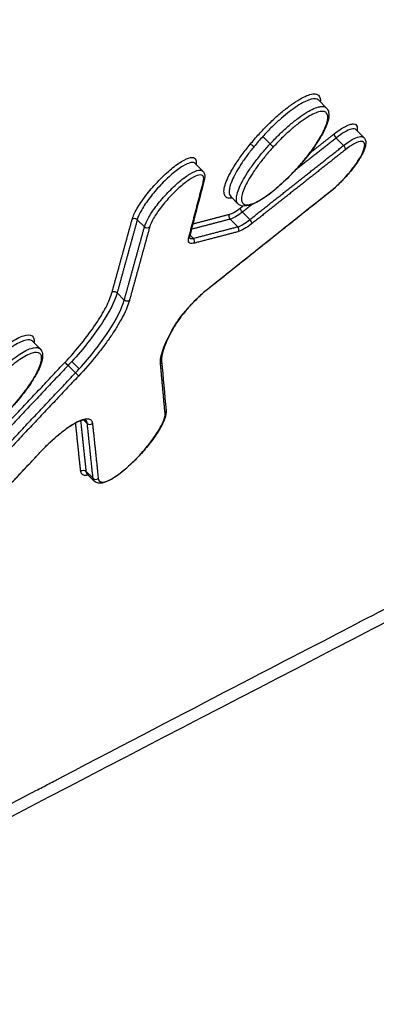
# Model space of a CAD drawing. Units: millimetres. Extents: x -8278 to 8760, y -5262 to 5049.
# Drawn here: x -4139 to -4129, y 2311 to 2338 of the extents above; entities that cross this region are included whole.
import ezdxf

# ---------------------------------------------------------------- set-up
doc = ezdxf.new("R2010")
doc.units = ezdxf.units.MM
doc.header["$LTSCALE"] = 20
doc.linetypes.add('HIDDEN', pattern=[9.525, 6.35, -3.175])
doc.layers.add('2d', color=230, linetype='Continuous')
doc.layers.add('ASTMF3101-TrainingEnvelope_Hatch', color=222, linetype='HIDDEN')

msp = doc.modelspace()

# ---------------------------------------------------------------- hatches: boundary and pattern name
at = {"layer": 'ASTMF3101-TrainingEnvelope_Hatch'}
h = msp.add_hatch(dxfattribs=at)
h.set_pattern_fill('ANSI31', color=256, scale=100, angle=45)
h.set_pattern_definition([(90, (-4114.78, 2488.5), (-317.5, 0.0002), [])])
h.paths.add_polyline_path([(-4109.704, 3465.87, 0.414214), (-4236.984, 3465.87), (-5111.902, 2590.953, 0.372813), (-5120.343, 2473.421, 0.14545), (-5145.39, 2459.85), (-5263.482, 2341.759), (-5336.049, 2269.192), (-5418.334, 2186.907, 0.414214), (-5418.334, 2116.197), (-5357.991, 2055.854), (-4983.702, 1681.564), (-4923.359, 1621.222, 0.414214), (-4852.649, 1621.221), (-4697.797, 1776.073), (-4579.705, 1894.164, 0.139864), (-4566.372, 1918.143), (-4079.025, 1430.795, 0.299701), (-3982.058, 1410.832), (-3918.707, 1347.481, 0.414214), (-3791.428, 1347.481), (-2975.273, 2163.635, 0.414214), (-2975.273, 2290.914), (-3050.523, 2366.164, 0.208134), (-3076.827, 2432.991)])

# ---------------------------------------------------------------- linework, layer by layer
at = {"layer": '2d'}
for p, q in [((-4130.062, 2335.847), (-4130.273, 2336.058)), ((-4129.02, 2335.028), (-4129.231, 2335.239)), ((-4131.622, 2334.848), (-4131.827, 2335.053)), ((-4129.582, 2334.801), (-4129.79, 2335.009)), ((-4133.496, 2334.093), (-4133.707, 2334.305)), ((-4132.519, 2333.185), (-4132.718, 2333.384)), ((-4135.117, 2332.538), (-4135.316, 2332.738)), ((-4132.522, 2332.544), (-4132.732, 2332.755)), ((-4132.188, 2332.742), (-4132.396, 2332.95)), ((-4133.757, 2332.221), (-4133.852, 2332.316)), ((-4135.678, 2330.504), (-4135.877, 2330.703)), ((-4138.017, 2329.15), (-4138.229, 2329.362)), ((-4137.036, 2328.482), (-4137.242, 2328.687)), ((-4136.929, 2328.597), (-4137.135, 2328.802)), ((-4136.706, 2327.073), (-4136.804, 2327.171)), ((-4136.546, 2325.552), (-4136.745, 2325.751)), ((-4136.513, 2325.473), (-4136.712, 2325.671))]:
    msp.add_line(p, q, dxfattribs=at)
for centre, major_axis, ratio, start_param, end_param in [((-4129.769, 2335.062), (-0.062, 0.0785), 0.516305, 0.306719, 1.854778), ((-4131.607, 2334.826), (-0.0737, 0.0676), 0.008782, 3.403145, 4.974058), ((-4129.604, 2334.748), (-0.062, 0.0785), 0.516314, 3.448313, 4.99635), ((-4133.553, 2333.859), (-0.0968, 0.0252), 0.866808, 2.596459, 3.141593), ((-4130.027, 2333.587), (-0.0622, 0.0783), 0.509186, 3.141593, 3.446741), ((-4135.388, 2332.682), (-0.0964, 0.0266), 0.860494, 4.13943, 5.750901), ((-4132.209, 2332.689), (-0.062, 0.0784), 0.516559, 3.448351, 4.995758), ((-4132.58, 2332.472), (-0.0253, 0.0967), 0.897496, 3.768044, 5.297494), ((-4133.954, 2332.32), (-0.0968, 0.0252), 0.866749, 2.596598, 3.141593), ((-4133.815, 2332.149), (-0.0253, 0.0967), 0.897533, 3.768155, 5.297234), ((-4133.438, 2330.871), (-0.0623, 0.0782), 0.509509, 3.141593, 3.446789), ((-4135.949, 2330.648), (-0.0964, 0.0266), 0.860412, 4.139009, 5.751079), ((-4137.022, 2328.459), (-0.0727, 0.0686), 0.072965, 3.403813, 4.971653), ((-4136.633, 2327.139), (-0.0995, -0.0104), 0.941169, 0.653655, 2.270502), ((-4138.067, 2326.361), (-0.0728, 0.0686), 0.073171, 3.141593, 3.403807), ((-4136.473, 2325.617), (-0.0995, -0.0104), 0.941149, 0.653529, 2.270718)]:
    msp.add_ellipse(centre, major_axis=major_axis, ratio=ratio, start_param=start_param, end_param=end_param, dxfattribs=at)
at = {"layer": '2d', "extrusion": (0, 0, -1)}
for centre, major_axis, ratio, start_param, end_param in [((-4132.105, 2334.772), (-0.0772, 0.0635), 0.188547, 0.266432, 1.846329), ((-4132.375, 2333.003), (-0.062, 0.0784), 0.51655, 4.428999, 5.976428), ((-4132.674, 2332.828), (-0.0253, 0.0968), 0.897489, 4.127238, 5.656754), ((-4135.045, 2332.593), (-0.0964, 0.0266), 0.860502, 3.673893, 5.28531), ((-4135.606, 2330.559), (-0.0964, 0.0266), 0.86042, 3.673715, 5.285731), ((-4134.416, 2329.747), (-0.0872, 0.049), 0.641202, 3.141593, 3.485241), ((-4137.256, 2328.71), (-0.0727, 0.0686), 0.072962, 4.453125, 6.020965), ((-4134.741, 2328.796), (-0.0996, -0.0091), 0.939941, 3.141593, 4.000973), ((-4134.616, 2327.432), (-0.0996, -0.0091), 0.939922, 3.141592, 4.000781), ((-4136.818, 2325.686), (-0.0995, -0.0104), 0.941145, 0.870834, 2.488088)]:
    msp.add_ellipse(centre, major_axis=major_axis, ratio=ratio, start_param=start_param, end_param=end_param, dxfattribs=at)
at = {"layer": '2d'}
for points, knots in [([(-4145.925, 2314.799), (-4145.836, 2314.708), (-4145.706, 2314.588), (-4145.563, 2314.478), (-4145.494, 2314.43), (-4145.459, 2314.407), (-4145.442, 2314.397), (-4145.434, 2314.391), (-4145.43, 2314.389), (-4145.428, 2314.388), (-4145.427, 2314.387), (-4145.323, 2314.325), (-4145.162, 2314.25), (-4144.963, 2314.196), (-4144.861, 2314.177), (-4144.809, 2314.17), (-4144.787, 2314.167), (-4144.772, 2314.165), (-4144.765, 2314.164), (-4144.498, 2314.136), (-4144.203, 2314.154), (-4143.707, 2314.247), (-4143.532, 2314.289), (-4143.166, 2314.396), (-4142.974, 2314.46), (-4142.569, 2314.612), (-4142.258, 2314.741), (-4141.881, 2314.918), (-4141.688, 2315.013), (-4141.591, 2315.062), (-4141.543, 2315.087), (-4141.518, 2315.1), (-4141.506, 2315.106), (-4141.5, 2315.109), (-4141.497, 2315.111), (-4141.496, 2315.111), (-4141.494, 2315.112), (-4141.489, 2315.115), (-4141.373, 2315.176), (-4141.032, 2315.355), (-4140.82, 2315.466), (-4140.499, 2315.634), (-4140.321, 2315.727), (-4140.227, 2315.776), (-4140.179, 2315.801), (-4140.155, 2315.814), (-4140.143, 2315.821), (-4140.137, 2315.823), (-4140.134, 2315.825), (-4140.131, 2315.827), (-4139.72, 2316.042), (-4139.071, 2316.382), (-4138.256, 2316.808), (-4137.833, 2317.029), (-4137.619, 2317.141), (-4137.51, 2317.198), (-4137.456, 2317.226), (-4137.429, 2317.24), (-4137.415, 2317.248), (-4137.408, 2317.251), (-4137.405, 2317.253), (-4137.403, 2317.254), (-4137.403, 2317.254), (-4133.795, 2319.139), (-4131.076, 2320.552), (-4128.339, 2321.972), (-4127.651, 2322.329), (-4126.954, 2322.69), (-4126.777, 2322.781), (-4126.597, 2322.874), (-4126.528, 2322.91), (-4126.484, 2322.933), (-4126.471, 2322.94), (-4126.467, 2322.942), (-4126.465, 2322.943), (-4126.465, 2322.943), (-4126.465, 2322.943), (-4126.464, 2322.943), (-4126.464, 2322.943), (-4126.464, 2322.943), (-4126.464, 2322.943), (-4126.465, 2322.943), (-4122.905, 2324.787), (-4120.206, 2326.179), (-4117.457, 2327.598), (-4116.757, 2327.96), (-4116.032, 2328.335), (-4115.845, 2328.432), (-4115.645, 2328.536), (-4115.566, 2328.578), (-4115.509, 2328.608), (-4115.489, 2328.619), (-4115.482, 2328.623), (-4115.479, 2328.625), (-4115.477, 2328.626), (-4115.476, 2328.626), (-4115.476, 2328.626), (-4115.476, 2328.626), (-4115.476, 2328.626), (-4115.477, 2328.626), (-4115.003, 2328.895), (-4114.261, 2329.354), (-4113.337, 2329.989), (-4112.86, 2330.331), (-4112.618, 2330.509), (-4112.513, 2330.586), (-4112.443, 2330.638), (-4112.407, 2330.664), (-4111.826, 2331.098), (-4110.991, 2331.752), (-4109.992, 2332.589), (-4109.486, 2333.026), (-4109.267, 2333.217), (-4109.122, 2333.346), (-4109.048, 2333.411), (-4108.396, 2333.989), (-4107.53, 2334.788), (-4106.522, 2335.768), (-4106.018, 2336.27), (-4105.767, 2336.525), (-4105.641, 2336.652), (-4105.578, 2336.716), (-4105.547, 2336.749), (-4105.531, 2336.765), (-4105.524, 2336.772), (-4105.52, 2336.776), (-4105.516, 2336.78), (-4105.314, 2336.986), (-4104.926, 2337.387), (-4104.064, 2338.281), (-4103.729, 2338.627), (-4103.158, 2339.22), (-4102.854, 2339.535), (-4102.469, 2339.934), (-4102.269, 2340.141), (-4102.167, 2340.247), (-4102.116, 2340.3), (-4102.09, 2340.327), (-4102.079, 2340.338), (-4102.071, 2340.346), (-4102.067, 2340.351), (-4099.107, 2343.418), (-4096.468, 2346.141), (-4092.994, 2349.717), (-4091.916, 2350.825), (-4090.421, 2352.36), (-4089.704, 2353.096), (-4088.921, 2353.899), (-4088.543, 2354.287), (-4088.357, 2354.478), (-4088.265, 2354.572), (-4088.219, 2354.619), (-4088.196, 2354.643), (-4088.186, 2354.653), (-4088.18, 2354.659), (-4088.178, 2354.662), (-4085.896, 2357.001), (-4082.445, 2360.532), (-4078.355, 2364.7), (-4076.294, 2366.796), (-4075.26, 2367.847), (-4074.742, 2368.373), (-4074.482, 2368.637), (-4074.353, 2368.768), (-4074.288, 2368.834), (-4074.255, 2368.867), (-4074.241, 2368.881), (-4074.232, 2368.891), (-4074.229, 2368.894), (-4071.283, 2371.885), (-4068.642, 2374.556), (-4065.138, 2378.095), (-4064.046, 2379.197), (-4062.522, 2380.733), (-4061.789, 2381.472), (-4060.983, 2382.284), (-4060.593, 2382.677), (-4060.401, 2382.87), (-4060.306, 2382.966), (-4060.259, 2383.014), (-4060.235, 2383.038), (-4060.223, 2383.05), (-4060.218, 2383.055), (-4060.215, 2383.058), (-4060.215, 2383.059), (-4060.013, 2383.262), (-4059.847, 2383.429), (-4059.647, 2383.63), (-4059.582, 2383.696), (-4059.524, 2383.755), (-4059.515, 2383.764), (-4059.509, 2383.77), (-4059.502, 2383.777), (-4059.472, 2383.807), (-4059.403, 2383.877), (-4059.159, 2384.124), (-4058.896, 2384.393), (-4058.691, 2384.606), (-4058.603, 2384.699), (-4058.562, 2384.742), (-4058.543, 2384.762), (-4058.533, 2384.772), (-4058.529, 2384.777), (-4058.527, 2384.779), (-4058.526, 2384.78), (-4058.253, 2385.072), (-4057.86, 2385.508), (-4057.424, 2386.019), (-4057.241, 2386.238), (-4057.121, 2386.385), (-4057.062, 2386.457), (-4056.519, 2387.13), (-4056.094, 2387.702), (-4055.545, 2388.52), (-4055.377, 2388.786), (-4055.069, 2389.305), (-4054.931, 2389.558), (-4054.681, 2390.052), (-4054.524, 2390.399), (-4054.393, 2390.762), (-4054.348, 2390.908), (-4054.321, 2391.004), (-4054.309, 2391.05), (-4054.207, 2391.471), (-4054.155, 2391.816), (-4054.113, 2392.758), (-4054.254, 2393.227), (-4054.564, 2393.537)], [0, 0, 0, 0, 0.007812, 0.011719, 0.013672, 0.014648, 0.015137, 0.015381, 0.015503, 0.015503, 0.015625, 0.015625, 0.023437, 0.027344, 0.029297, 0.030273, 0.030762, 0.030762, 0.03125, 0.03125, 0.046875, 0.046875, 0.054687, 0.054687, 0.0625, 0.0625, 0.070312, 0.074219, 0.076172, 0.077148, 0.077637, 0.077881, 0.078003, 0.078064, 0.078094, 0.078094, 0.078125, 0.078125, 0.085937, 0.085937, 0.089844, 0.091797, 0.092773, 0.093262, 0.093506, 0.093628, 0.093689, 0.093719, 0.093719, 0.09375, 0.09375, 0.109375, 0.117187, 0.121094, 0.123047, 0.124023, 0.124512, 0.124756, 0.124878, 0.124939, 0.124969, 0.124969, 0.125, 0.125, 0.1875, 0.1875, 0.21875, 0.21875, 0.234375, 0.234375, 0.242187, 0.246094, 0.248047, 0.249023, 0.249512, 0.249756, 0.249878, 0.249939, 0.249969, 0.249985, 0.249985, 0.25, 0.25, 0.3125, 0.3125, 0.34375, 0.34375, 0.359375, 0.359375, 0.367187, 0.371094, 0.373047, 0.374023, 0.374512, 0.374756, 0.374878, 0.374939, 0.374969, 0.374969, 0.375, 0.375, 0.390625, 0.398437, 0.402344, 0.404297, 0.405273, 0.405273, 0.40625, 0.40625, 0.421875, 0.429687, 0.433594, 0.435547, 0.435547, 0.4375, 0.4375, 0.453125, 0.460937, 0.464844, 0.466797, 0.467773, 0.468262, 0.468506, 0.468628, 0.468689, 0.468689, 0.46875, 0.46875, 0.484375, 0.484375, 0.492187, 0.492187, 0.496094, 0.498047, 0.499023, 0.499512, 0.499756, 0.499878, 0.499939, 0.499939, 0.5, 0.5, 0.5625, 0.5625, 0.59375, 0.59375, 0.609375, 0.617187, 0.621094, 0.623047, 0.624023, 0.624512, 0.624756, 0.624878, 0.624878, 0.625, 0.625, 0.6875, 0.71875, 0.734375, 0.742187, 0.746094, 0.748047, 0.749023, 0.749512, 0.749756, 0.749878, 0.749878, 0.75, 0.75, 0.8125, 0.8125, 0.84375, 0.84375, 0.859375, 0.867187, 0.871094, 0.873047, 0.874023, 0.874512, 0.874756, 0.874878, 0.874939, 0.874939, 0.875, 0.875, 0.878906, 0.878906, 0.880859, 0.881104, 0.881226, 0.881226, 0.881348, 0.881348, 0.881836, 0.882812, 0.886719, 0.888672, 0.889648, 0.890137, 0.890381, 0.890503, 0.890564, 0.890564, 0.890625, 0.890625, 0.898437, 0.902344, 0.904297, 0.904297, 0.90625, 0.90625, 0.921875, 0.921875, 0.929687, 0.929687, 0.9375, 0.9375, 0.945312, 0.949219, 0.951172, 0.951172, 0.953125, 0.953125, 0.96875, 0.96875, 1, 1, 1, 1]), ([(-4098.828, 2343.326), (-4100.539, 2341.582), (-4102.248, 2339.832), (-4105.238, 2336.762), (-4106.537, 2335.438), (-4109.016, 2333.144), (-4110.196, 2332.123), (-4111.758, 2330.875), (-4112.171, 2330.555), (-4113.808, 2329.329), (-4115, 2328.528), (-4116.527, 2327.659), (-4116.924, 2327.454), (-4117.37, 2327.227), (-4117.466, 2327.178), (-4118.191, 2326.809), (-4118.816, 2326.489), (-4121.329, 2325.199), (-4123.208, 2324.235), (-4130.734, 2320.357), (-4136.356, 2317.435), (-4142.102, 2314.439), (-4142.206, 2314.384), (-4142.321, 2314.325), (-4142.331, 2314.32), (-4142.971, 2313.987), (-4143.729, 2313.64), (-4144.517, 2313.365), (-4144.623, 2313.33), (-4144.729, 2313.296)], [0, 0, 0, 0, 0.738305, 0.738305, 1.293165, 1.293165, 1.793197, 1.793197, 1.974781, 1.974781, 2.522665, 2.522665, 2.715634, 2.715634, 2.768637, 2.768637, 3.117821, 3.117821, 4.165371, 4.165371, 7.308023, 7.308023, 7.366297, 7.366297, 7.371753, 7.371753, 7.721291, 7.721291, 7.77524, 7.77524, 7.77524, 7.77524]), ([(-4132.177, 2334.837), (-4132.098, 2334.932), (-4132.016, 2335.028), (-4131.847, 2335.212), (-4131.761, 2335.302), (-4131.586, 2335.475), (-4131.497, 2335.558), (-4131.324, 2335.711), (-4131.238, 2335.782), (-4131.07, 2335.913), (-4130.99, 2335.97), (-4130.837, 2336.07), (-4130.764, 2336.112), (-4130.631, 2336.178), (-4130.57, 2336.203), (-4130.461, 2336.233), (-4130.413, 2336.239), (-4130.294, 2336.229), (-4130.245, 2336.184), (-4130.226, 2336.079), (-4130.226, 2336.049), (-4130.229, 2336.014)], [0.005648189, 0.005648189, 0.005648189, 0.005648189, 0.006026141, 0.006026141, 0.006404094, 0.006404094, 0.006782046, 0.006782046, 0.007159999, 0.007159999, 0.007537951, 0.007537951, 0.007915904, 0.007915904, 0.008293856, 0.008293856, 0.008671809, 0.008671809, 0.009427714, 0.009427714, 0.009684266, 0.009684266, 0.009684266, 0.009684266]), ([(-4130.273, 2336.058), (-4130.284, 2336.07), (-4130.298, 2336.079), (-4130.37, 2336.109), (-4130.453, 2336.101), (-4130.66, 2336.025), (-4130.786, 2335.956), (-4131.061, 2335.768), (-4131.214, 2335.647), (-4131.444, 2335.441), (-4131.522, 2335.367), (-4131.677, 2335.213), (-4131.753, 2335.134), (-4131.827, 2335.053)], [0.002850535, 0.002850535, 0.002850535, 0.002850535, 0.003040399, 0.003040399, 0.003707293, 0.003707293, 0.004374187, 0.004374187, 0.00504108, 0.00504108, 0.005374527, 0.005374527, 0.005707974, 0.005707974, 0.005707974, 0.005707974]), ([(-4131.622, 2334.848), (-4131.541, 2334.935), (-4131.458, 2335.021), (-4131.292, 2335.183), (-4131.21, 2335.259), (-4131.044, 2335.404), (-4130.962, 2335.471), (-4130.805, 2335.591), (-4130.729, 2335.645), (-4130.584, 2335.738), (-4130.516, 2335.776), (-4130.391, 2335.837), (-4130.333, 2335.859), (-4130.231, 2335.886), (-4130.188, 2335.89), (-4130.114, 2335.882), (-4130.084, 2335.869), (-4130.062, 2335.847), (-4130.062, 2335.847), (-4130.062, 2335.847)], [0.005658829, 0.005658829, 0.005658829, 0.005658829, 0.006012523, 0.006012523, 0.006366218, 0.006366218, 0.006719912, 0.006719912, 0.007073607, 0.007073607, 0.007427301, 0.007427301, 0.007780995, 0.007780995, 0.00813469, 0.00813469, 0.008488384, 0.008488384, 0.008489618, 0.008489618, 0.008489618, 0.008489618]), ([(-4130.903, 2334.141), (-4130.827, 2334.225), (-4130.754, 2334.309), (-4130.614, 2334.478), (-4130.547, 2334.564), (-4130.422, 2334.732), (-4130.366, 2334.814), (-4130.263, 2334.973), (-4130.216, 2335.051), (-4130.1, 2335.269), (-4130.049, 2335.397), (-4130.009, 2335.598), (-4130.021, 2335.671), (-4130.082, 2335.732), (-4130.111, 2335.744), (-4130.181, 2335.752), (-4130.222, 2335.748), (-4130.319, 2335.722), (-4130.374, 2335.701), (-4130.492, 2335.643), (-4130.555, 2335.606), (-4130.693, 2335.518), (-4130.765, 2335.467), (-4130.913, 2335.353), (-4130.99, 2335.289), (-4131.146, 2335.151), (-4131.225, 2335.079), (-4131.381, 2334.925), (-4131.459, 2334.844), (-4131.535, 2334.761)], [0.000008904, 0.000008904, 0.000008904, 0.000008904, 0.000348001, 0.000348001, 0.000687098, 0.000687098, 0.001026195, 0.001026195, 0.001365292, 0.001365292, 0.002043487, 0.002043487, 0.002721681, 0.002721681, 0.003060778, 0.003060778, 0.003399875, 0.003399875, 0.003738973, 0.003738973, 0.00407807, 0.00407807, 0.004417167, 0.004417167, 0.004756264, 0.004756264, 0.005095361, 0.005095361, 0.005434458, 0.005434458, 0.005434458, 0.005434458]), ([(-4130.062, 2335.847), (-4130.026, 2335.812), (-4130.005, 2335.765), (-4129.986, 2335.659), (-4129.99, 2335.598), (-4130.027, 2335.426), (-4130.075, 2335.306), (-4130.215, 2335.037), (-4130.31, 2334.885), (-4130.523, 2334.585), (-4130.643, 2334.433), (-4130.812, 2334.237), (-4130.856, 2334.188), (-4130.901, 2334.139)], [0.0000056, 0.0000056, 0.0000056, 0.0000056, 0.0332498, 0.0332498, 0.0728684, 0.0728684, 0.1343426, 0.1343426, 0.1969354, 0.1969354, 0.2552687, 0.2552687, 0.2750782, 0.2750782, 0.2750782, 0.2750782]), ([(-4129.84, 2335.127), (-4129.727, 2335.216), (-4129.623, 2335.286), (-4129.486, 2335.357), (-4129.445, 2335.374), (-4129.37, 2335.398), (-4129.337, 2335.404), (-4129.253, 2335.402), (-4129.218, 2335.376), (-4129.198, 2335.298), (-4129.199, 2335.26), (-4129.207, 2335.216)], [0, 0, 0, 0, 0.000496966, 0.000496966, 0.000745449, 0.000745449, 0.000993932, 0.000993932, 0.001490899, 0.001490899, 0.001786605, 0.001786605, 0.001786605, 0.001786605]), ([(-4129.231, 2335.239), (-4129.257, 2335.265), (-4129.302, 2335.272), (-4129.468, 2335.233), (-4129.619, 2335.146), (-4129.79, 2335.009)], [0.002505863, 0.002505863, 0.002505863, 0.002505863, 0.002945255, 0.002945255, 0.003712434, 0.003712434, 0.003712434, 0.003712434]), ([(-4131.827, 2335.053), (-4131.869, 2335.007), (-4131.911, 2334.96), (-4131.994, 2334.864), (-4132.034, 2334.817), (-4132.073, 2334.769)], [0.0057079736, 0.0057079736, 0.0057079736, 0.0057079736, 0.0058968178, 0.0058968178, 0.0060856619, 0.0060856619, 0.0060856619, 0.0060856619]), ([(-4129.02, 2335.028), (-4128.995, 2335.003), (-4128.979, 2334.971), (-4128.963, 2334.904), (-4128.963, 2334.868), (-4128.976, 2334.769), (-4128.998, 2334.702), (-4129.073, 2334.538), (-4129.131, 2334.437), (-4129.266, 2334.239), (-4129.342, 2334.14), (-4129.462, 2333.997), (-4129.502, 2333.951), (-4129.553, 2333.895), (-4129.564, 2333.884), (-4129.606, 2333.839), (-4129.637, 2333.806), (-4129.757, 2333.687), (-4129.847, 2333.605), (-4129.943, 2333.526), (-4129.954, 2333.517), (-4129.965, 2333.509)], [0, 0, 0, 0, 0.0193957, 0.0193957, 0.0405971, 0.0405971, 0.0764288, 0.0764288, 0.1191093, 0.1191093, 0.1574366, 0.1574366, 0.1756598, 0.1756598, 0.1802356, 0.1802356, 0.1939843, 0.1939843, 0.2314842, 0.2314842, 0.2362, 0.2362, 0.2362, 0.2362]), ([(-4129.956, 2333.522), (-4129.765, 2333.674), (-4129.557, 2333.882), (-4129.296, 2334.204), (-4129.22, 2334.31), (-4129.097, 2334.507), (-4129.051, 2334.598), (-4128.996, 2334.749), (-4128.987, 2334.81), (-4129.008, 2334.893), (-4129.038, 2334.915), (-4129.132, 2334.917), (-4129.196, 2334.897), (-4129.349, 2334.817), (-4129.437, 2334.758), (-4129.532, 2334.683)], [0, 0, 0, 0, 0.000849024, 0.000849024, 0.001273537, 0.001273537, 0.001698049, 0.001698049, 0.002122561, 0.002122561, 0.002547073, 0.002547073, 0.002971586, 0.002971586, 0.003396098, 0.003396098, 0.003396098, 0.003396098]), ([(-4129.582, 2334.801), (-4129.409, 2334.936), (-4129.258, 2335.023), (-4129.091, 2335.061), (-4129.046, 2335.054), (-4129.02, 2335.027)], [0, 0, 0, 0, 0.000757091, 0.000757091, 0.001191347, 0.001191347, 0.001191347, 0.001191347]), ([(-4132.676, 2333.341), (-4132.707, 2333.336), (-4132.735, 2333.334), (-4132.8, 2333.34), (-4132.832, 2333.352), (-4132.88, 2333.396), (-4132.895, 2333.427), (-4132.909, 2333.505), (-4132.908, 2333.554), (-4132.887, 2333.664), (-4132.869, 2333.727), (-4132.814, 2333.867), (-4132.779, 2333.943), (-4132.694, 2334.103), (-4132.644, 2334.189), (-4132.53, 2334.368), (-4132.467, 2334.459), (-4132.33, 2334.646), (-4132.255, 2334.742), (-4132.177, 2334.837)], [0.01447809, 0.01447809, 0.01447809, 0.01447809, 0.01471684, 0.01471684, 0.015094517, 0.015094517, 0.015472193, 0.015472193, 0.015849869, 0.015849869, 0.016227546, 0.016227546, 0.016605222, 0.016605222, 0.016982899, 0.016982899, 0.017360575, 0.017360575, 0.017738252, 0.017738252, 0.017738252, 0.017738252]), ([(-4132.073, 2334.769), (-4132.142, 2334.684), (-4132.208, 2334.599), (-4132.331, 2334.433), (-4132.387, 2334.351), (-4132.49, 2334.192), (-4132.537, 2334.115), (-4132.617, 2333.969), (-4132.651, 2333.9), (-4132.707, 2333.77), (-4132.728, 2333.71), (-4132.755, 2333.604), (-4132.762, 2333.557), (-4132.762, 2333.457), (-4132.747, 2333.413), (-4132.718, 2333.384)], [0.006085662, 0.006085662, 0.006085662, 0.006085662, 0.006418894, 0.006418894, 0.006752126, 0.006752126, 0.007085358, 0.007085358, 0.00741859, 0.00741859, 0.007751822, 0.007751822, 0.008085054, 0.008085054, 0.00856258, 0.00856258, 0.00856258, 0.00856258]), ([(-4132.519, 2333.185), (-4132.541, 2333.206), (-4132.554, 2333.236), (-4132.566, 2333.312), (-4132.563, 2333.358), (-4132.542, 2333.464), (-4132.523, 2333.525), (-4132.471, 2333.657), (-4132.437, 2333.729), (-4132.353, 2333.884), (-4132.305, 2333.965), (-4132.197, 2334.133), (-4132.135, 2334.221), (-4132.003, 2334.398), (-4131.933, 2334.488), (-4131.785, 2334.666), (-4131.706, 2334.757), (-4131.625, 2334.844)], [0.014155142, 0.014155142, 0.014155142, 0.014155142, 0.014505638, 0.014505638, 0.014859302, 0.014859302, 0.015212967, 0.015212967, 0.015566631, 0.015566631, 0.015920296, 0.015920296, 0.016273961, 0.016273961, 0.016627625, 0.016627625, 0.01698129, 0.01698129, 0.01698129, 0.01698129]), ([(-4131.535, 2334.761), (-4131.611, 2334.678), (-4131.686, 2334.592), (-4131.826, 2334.423), (-4131.892, 2334.339), (-4132.016, 2334.17), (-4132.074, 2334.087), (-4132.176, 2333.928), (-4132.222, 2333.851), (-4132.3, 2333.704), (-4132.332, 2333.637), (-4132.382, 2333.512), (-4132.399, 2333.454), (-4132.419, 2333.353), (-4132.421, 2333.31), (-4132.41, 2333.238), (-4132.397, 2333.209), (-4132.335, 2333.149), (-4132.263, 2333.141), (-4132.071, 2333.193), (-4131.95, 2333.252), (-4131.746, 2333.384), (-4131.673, 2333.436), (-4131.524, 2333.551), (-4131.448, 2333.614), (-4131.292, 2333.751), (-4131.213, 2333.825), (-4131.057, 2333.978), (-4130.98, 2334.058), (-4130.903, 2334.141)], [0.005434458, 0.005434458, 0.005434458, 0.005434458, 0.00577354, 0.00577354, 0.006112621, 0.006112621, 0.006451702, 0.006451702, 0.006790784, 0.006790784, 0.007129865, 0.007129865, 0.007468946, 0.007468946, 0.007808027, 0.007808027, 0.008147109, 0.008147109, 0.008825271, 0.008825271, 0.009503434, 0.009503434, 0.009842515, 0.009842515, 0.010181596, 0.010181596, 0.010520678, 0.010520678, 0.010859759, 0.010859759, 0.010859759, 0.010859759]), ([(-4135.459, 2332.748), (-4135.436, 2332.831), (-4135.391, 2332.931), (-4135.294, 2333.101), (-4135.257, 2333.16), (-4135.175, 2333.282), (-4135.129, 2333.345), (-4134.983, 2333.535), (-4134.873, 2333.664), (-4134.644, 2333.906), (-4134.524, 2334.02), (-4134.295, 2334.215), (-4134.184, 2334.297), (-4133.987, 2334.415), (-4133.902, 2334.453), (-4133.711, 2334.487), (-4133.657, 2334.421), (-4133.683, 2334.281)], [0, 0, 0, 0, 0.000499774, 0.000499774, 0.000749662, 0.000749662, 0.000999549, 0.000999549, 0.001499323, 0.001499323, 0.001999097, 0.001999097, 0.002498872, 0.002498872, 0.002998646, 0.002998646, 0.003926284, 0.003926284, 0.003926284, 0.003926284]), ([(-4133.708, 2334.304), (-4133.732, 2334.329), (-4133.771, 2334.337), (-4133.886, 2334.315), (-4133.964, 2334.281), (-4134.145, 2334.171), (-4134.247, 2334.095), (-4134.458, 2333.915), (-4134.568, 2333.809), (-4134.778, 2333.586), (-4134.88, 2333.466), (-4135.058, 2333.232), (-4135.135, 2333.117), (-4135.254, 2332.908), (-4135.295, 2332.814), (-4135.316, 2332.738)], [0.000531709, 0.000531709, 0.000531709, 0.000531709, 0.000934115, 0.000934115, 0.001401173, 0.001401173, 0.001868231, 0.001868231, 0.002335289, 0.002335289, 0.002802346, 0.002802346, 0.003269404, 0.003269404, 0.003736462, 0.003736462, 0.003736462, 0.003736462]), ([(-4135.117, 2332.538), (-4135.096, 2332.615), (-4135.054, 2332.707), (-4134.933, 2332.915), (-4134.855, 2333.03), (-4134.676, 2333.262), (-4134.573, 2333.381), (-4134.362, 2333.603), (-4134.251, 2333.708), (-4134.038, 2333.887), (-4133.936, 2333.962), (-4133.754, 2334.071), (-4133.675, 2334.105), (-4133.56, 2334.126), (-4133.521, 2334.117), (-4133.496, 2334.093)], [0, 0, 0, 0, 0.000460813, 0.000460813, 0.000921626, 0.000921626, 0.001382439, 0.001382439, 0.001843252, 0.001843252, 0.002304065, 0.002304065, 0.002764878, 0.002764878, 0.003162735, 0.003162735, 0.003162735, 0.003162735]), ([(-4133.496, 2334.093), (-4133.472, 2334.068), (-4133.455, 2334.036), (-4133.439, 2333.969), (-4133.439, 2333.932), (-4133.446, 2333.875), (-4133.45, 2333.855), (-4133.456, 2333.834)], [0, 0, 0, 0, 0.01954131, 0.01954131, 0.04124029, 0.04124029, 0.05259336, 0.05259336, 0.05259336, 0.05259336]), ([(-4130.901, 2334.139), (-4130.917, 2334.122), (-4130.933, 2334.105), (-4130.996, 2334.037), (-4131.045, 2333.987), (-4131.229, 2333.802), (-4131.369, 2333.674), (-4131.633, 2333.456), (-4131.762, 2333.363), (-4131.997, 2333.219), (-4132.105, 2333.166), (-4132.304, 2333.109), (-4132.403, 2333.105), (-4132.496, 2333.164), (-4132.508, 2333.174), (-4132.519, 2333.185)], [0, 0, 0, 0, 0.0069756, 0.0069756, 0.0279338, 0.0279338, 0.0862365, 0.0862365, 0.1438463, 0.1438463, 0.2024977, 0.2024977, 0.2656776, 0.2656776, 0.2761117, 0.2761117, 0.2761117, 0.2761117]), ([(-4133.481, 2333.794), (-4133.445, 2333.932), (-4133.49, 2333.999), (-4133.659, 2333.968), (-4133.731, 2333.937), (-4133.897, 2333.836), (-4133.991, 2333.767), (-4134.184, 2333.603), (-4134.286, 2333.506), (-4134.479, 2333.302), (-4134.572, 2333.193), (-4134.736, 2332.98), (-4134.807, 2332.875), (-4134.916, 2332.683), (-4134.955, 2332.599), (-4134.974, 2332.528)], [0, 0, 0, 0, 0.000855144, 0.000855144, 0.001282716, 0.001282716, 0.001710288, 0.001710288, 0.00213786, 0.00213786, 0.002565432, 0.002565432, 0.002993003, 0.002993003, 0.003420575, 0.003420575, 0.003420575, 0.003420575]), ([(-4133.744, 2332.084), (-4133.806, 2332.068), (-4133.85, 2332.075), (-4133.898, 2332.134), (-4133.901, 2332.185), (-4133.882, 2332.255)], [0, 0, 0, 0, 0.0004364902, 0.0004364902, 0.0008729803, 0.0008729803, 0.0008729803, 0.0008729803]), ([(-4133.857, 2332.295), (-4133.866, 2332.261), (-4133.866, 2332.237), (-4133.865, 2332.228), (-4133.864, 2332.228), (-4133.864, 2332.228)], [0, 0, 0, 0, 0.02519648, 0.02519648, 0.03127953, 0.03127953, 0.03127953, 0.03127953]), ([(-4134.344, 2329.682), (-4134.243, 2329.863), (-4134.091, 2330.071), (-4133.828, 2330.373), (-4133.737, 2330.47), (-4133.549, 2330.652), (-4133.457, 2330.734), (-4133.366, 2330.806)], [0, 0, 0, 0, 0.000800816, 0.000800816, 0.001201224, 0.001201224, 0.001601632, 0.001601632, 0.001601632, 0.001601632]), ([(-4133.375, 2330.793), (-4133.459, 2330.726), (-4133.548, 2330.648), (-4133.68, 2330.521), (-4133.724, 2330.476), (-4133.779, 2330.418), (-4133.79, 2330.406), (-4133.81, 2330.385), (-4133.818, 2330.376), (-4133.851, 2330.34), (-4133.876, 2330.313), (-4133.974, 2330.202), (-4134.044, 2330.116), (-4134.181, 2329.934), (-4134.247, 2329.837), (-4134.31, 2329.731), (-4134.319, 2329.715), (-4134.328, 2329.698)], [0, 0, 0, 0, 0.0375568, 0.0375568, 0.0566731, 0.0566731, 0.0615744, 0.0615744, 0.0652501, 0.0652501, 0.0762873, 0.0762873, 0.1096815, 0.1096815, 0.1487079, 0.1487079, 0.1561656, 0.1561656, 0.1561656, 0.1561656]), ([(-4137.327, 2328.775), (-4137.165, 2328.946), (-4137.012, 2329.121), (-4136.724, 2329.478), (-4136.591, 2329.656), (-4136.419, 2329.912), (-4136.364, 2329.997), (-4136.267, 2330.159), (-4136.224, 2330.237), (-4136.109, 2330.46), (-4136.052, 2330.597), (-4136.02, 2330.713)], [0, 0, 0, 0, 0.000698719, 0.000698719, 0.001397437, 0.001397437, 0.001746796, 0.001746796, 0.002096156, 0.002096156, 0.002794874, 0.002794874, 0.002794874, 0.002794874]), ([(-4135.877, 2330.703), (-4135.941, 2330.475), (-4136.094, 2330.173), (-4136.426, 2329.672), (-4136.551, 2329.5), (-4136.83, 2329.146), (-4136.979, 2328.973), (-4137.135, 2328.802)], [0, 0, 0, 0, 0.001393118, 0.001393118, 0.002089677, 0.002089677, 0.002786236, 0.002786236, 0.002786236, 0.002786236]), ([(-4136.929, 2328.597), (-4136.774, 2328.768), (-4136.626, 2328.942), (-4136.348, 2329.297), (-4136.224, 2329.469), (-4135.893, 2329.972), (-4135.741, 2330.275), (-4135.678, 2330.504)], [0.000155902, 0.000155902, 0.000155902, 0.000155902, 0.000844894, 0.000844894, 0.001533887, 0.001533887, 0.002911871, 0.002911871, 0.002911871, 0.002911871]), ([(-4135.535, 2330.494), (-4135.57, 2330.368), (-4135.631, 2330.22), (-4135.755, 2329.978), (-4135.802, 2329.894), (-4135.908, 2329.719), (-4135.966, 2329.627), (-4136.091, 2329.442), (-4136.158, 2329.348), (-4136.3, 2329.157), (-4136.375, 2329.06), (-4136.61, 2328.77), (-4136.776, 2328.58), (-4136.951, 2328.394)], [0, 0, 0, 0, 0.00076553, 0.00076553, 0.001148295, 0.001148295, 0.001531061, 0.001531061, 0.001913826, 0.001913826, 0.002296591, 0.002296591, 0.003062121, 0.003062121, 0.003062121, 0.003062121]), ([(-4134.67, 2328.731), (-4134.679, 2328.835), (-4134.656, 2328.97), (-4134.545, 2329.294), (-4134.46, 2329.477), (-4134.344, 2329.682)], [0, 0, 0, 0, 0.000912158, 0.000912158, 0.001824316, 0.001824316, 0.001824316, 0.001824316]), ([(-4134.328, 2329.698), (-4134.447, 2329.488), (-4134.536, 2329.294), (-4134.632, 2328.996), (-4134.648, 2328.881), (-4134.642, 2328.805)], [0, 0, 0, 0, 0.0953393, 0.0953393, 0.1789761, 0.1789761, 0.1789761, 0.1789761]), ([(-4139.715, 2328.568), (-4139.632, 2328.655), (-4139.55, 2328.738), (-4139.384, 2328.897), (-4139.3, 2328.973), (-4139.136, 2329.112), (-4139.056, 2329.175), (-4138.902, 2329.289), (-4138.827, 2329.34), (-4138.619, 2329.465), (-4138.497, 2329.517), (-4138.311, 2329.549), (-4138.245, 2329.528), (-4138.195, 2329.447), (-4138.186, 2329.41), (-4138.185, 2329.352), (-4138.186, 2329.337), (-4138.188, 2329.321)], [0, 0, 0, 0, 0.000356212, 0.000356212, 0.000712424, 0.000712424, 0.001068636, 0.001068636, 0.001424848, 0.001424848, 0.002137272, 0.002137272, 0.002849696, 0.002849696, 0.003205908, 0.003205908, 0.003324969, 0.003324969, 0.003324969, 0.003324969]), ([(-4138.229, 2329.362), (-4138.266, 2329.399), (-4138.328, 2329.409), (-4138.454, 2329.383), (-4138.505, 2329.365), (-4138.617, 2329.314), (-4138.678, 2329.282), (-4138.808, 2329.202), (-4138.877, 2329.154), (-4139.02, 2329.047), (-4139.094, 2328.987), (-4139.246, 2328.857), (-4139.324, 2328.786), (-4139.477, 2328.639), (-4139.553, 2328.561), (-4139.629, 2328.48)], [0.002837354, 0.002837354, 0.002837354, 0.002837354, 0.003451306, 0.003451306, 0.003785557, 0.003785557, 0.004119807, 0.004119807, 0.004454058, 0.004454058, 0.004788309, 0.004788309, 0.00512256, 0.00512256, 0.005456811, 0.005456811, 0.005456811, 0.005456811]), ([(-4139.424, 2328.275), (-4139.347, 2328.355), (-4139.27, 2328.432), (-4139.116, 2328.579), (-4139.038, 2328.65), (-4138.886, 2328.779), (-4138.812, 2328.838), (-4138.668, 2328.944), (-4138.598, 2328.992), (-4138.468, 2329.072), (-4138.407, 2329.104), (-4138.294, 2329.154), (-4138.243, 2329.172), (-4138.116, 2329.198), (-4138.054, 2329.187), (-4138.017, 2329.15)], [0, 0, 0, 0, 0.000329926, 0.000329926, 0.000659852, 0.000659852, 0.000989777, 0.000989777, 0.001319703, 0.001319703, 0.001649629, 0.001649629, 0.001979555, 0.001979555, 0.00258557, 0.00258557, 0.00258557, 0.00258557]), ([(-4138.017, 2329.15), (-4137.983, 2329.115), (-4137.962, 2329.069), (-4137.944, 2328.968), (-4137.948, 2328.91), (-4137.982, 2328.747), (-4138.028, 2328.631), (-4138.161, 2328.373), (-4138.25, 2328.228), (-4138.453, 2327.942), (-4138.566, 2327.797), (-4138.718, 2327.621), (-4138.75, 2327.584), (-4138.799, 2327.53), (-4138.816, 2327.511), (-4138.849, 2327.475), (-4138.866, 2327.457), (-4138.883, 2327.439)], [0, 0, 0, 0, 0.0319379, 0.0319379, 0.0687891, 0.0687891, 0.1277071, 0.1277071, 0.1871493, 0.1871493, 0.2426916, 0.2426916, 0.257324, 0.257324, 0.2646921, 0.2646921, 0.2720744, 0.2720744, 0.2720744, 0.2720744]), ([(-4138.884, 2327.443), (-4138.737, 2327.599), (-4138.599, 2327.761), (-4138.353, 2328.084), (-4138.247, 2328.241), (-4138.123, 2328.458), (-4138.089, 2328.526), (-4138.033, 2328.651), (-4138.012, 2328.71), (-4137.983, 2328.814), (-4137.977, 2328.859), (-4137.977, 2328.937), (-4137.985, 2328.97), (-4138.03, 2329.042), (-4138.089, 2329.06), (-4138.255, 2329.032), (-4138.363, 2328.986), (-4138.548, 2328.874), (-4138.615, 2328.829), (-4138.752, 2328.728), (-4138.823, 2328.672), (-4138.969, 2328.548), (-4139.044, 2328.48), (-4139.191, 2328.339), (-4139.265, 2328.265), (-4139.338, 2328.187)], [0, 0, 0, 0, 0.000642444, 0.000642444, 0.001284888, 0.001284888, 0.001606111, 0.001606111, 0.001927333, 0.001927333, 0.002248555, 0.002248555, 0.002569777, 0.002569777, 0.003212221, 0.003212221, 0.003854665, 0.003854665, 0.004175887, 0.004175887, 0.004497109, 0.004497109, 0.004818332, 0.004818332, 0.005139554, 0.005139554, 0.005139554, 0.005139554]), ([(-4134.517, 2327.441), (-4134.511, 2327.373), (-4134.525, 2327.3), (-4134.586, 2327.123), (-4134.64, 2327.013), (-4134.777, 2326.784), (-4134.861, 2326.663), (-4134.998, 2326.484), (-4135.045, 2326.427), (-4135.141, 2326.313), (-4135.19, 2326.257), (-4135.254, 2326.188), (-4135.266, 2326.174), (-4135.318, 2326.119), (-4135.357, 2326.079), (-4135.503, 2325.934), (-4135.612, 2325.835), (-4135.818, 2325.666), (-4135.918, 2325.595), (-4136.101, 2325.485), (-4136.187, 2325.445), (-4136.308, 2325.415), (-4136.35, 2325.411), (-4136.436, 2325.421), (-4136.48, 2325.44), (-4136.513, 2325.473)], [0, 0, 0, 0, 0.0429671, 0.0429671, 0.0932675, 0.0932675, 0.1411392, 0.1411392, 0.1636969, 0.1636969, 0.1861224, 0.1861224, 0.191759, 0.191759, 0.2086957, 0.2086957, 0.2544937, 0.2544937, 0.2996145, 0.2996145, 0.3461862, 0.3461862, 0.3728148, 0.3728148, 0.400908, 0.400908, 0.400908, 0.400908]), ([(-4136.402, 2325.553), (-4136.396, 2325.494), (-4136.366, 2325.459), (-4136.261, 2325.442), (-4136.188, 2325.46), (-4136.006, 2325.546), (-4135.901, 2325.613), (-4135.729, 2325.744), (-4135.671, 2325.792), (-4135.551, 2325.896), (-4135.489, 2325.954), (-4135.308, 2326.131), (-4135.187, 2326.261), (-4134.969, 2326.524), (-4134.869, 2326.658), (-4134.746, 2326.846), (-4134.709, 2326.907), (-4134.647, 2327.021), (-4134.62, 2327.075), (-4134.558, 2327.225), (-4134.539, 2327.307), (-4134.545, 2327.367)], [0, 0, 0, 0, 0.000525504, 0.000525504, 0.001051008, 0.001051008, 0.001576513, 0.001576513, 0.001839265, 0.001839265, 0.002102017, 0.002102017, 0.002627521, 0.002627521, 0.003153025, 0.003153025, 0.003415777, 0.003415777, 0.003678529, 0.003678529, 0.004204033, 0.004204033, 0.004204033, 0.004204033]), ([(-4137.995, 2326.297), (-4137.91, 2326.387), (-4137.825, 2326.472), (-4137.655, 2326.633), (-4137.569, 2326.709), (-4137.401, 2326.848), (-4137.321, 2326.91), (-4137.166, 2327.019), (-4137.091, 2327.065), (-4136.889, 2327.175), (-4136.775, 2327.212), (-4136.656, 2327.204), (-4136.624, 2327.192), (-4136.579, 2327.147), (-4136.566, 2327.115), (-4136.562, 2327.074)], [0, 0, 0, 0, 0.000365539, 0.000365539, 0.000731078, 0.000731078, 0.001096617, 0.001096617, 0.001462156, 0.001462156, 0.002193235, 0.002193235, 0.002558774, 0.002558774, 0.002924313, 0.002924313, 0.002924313, 0.002924313]), ([(-4136.744, 2327.163), (-4136.748, 2327.167), (-4136.755, 2327.173), (-4136.811, 2327.171), (-4136.847, 2327.165), (-4136.949, 2327.13), (-4137.024, 2327.095), (-4137.199, 2326.991), (-4137.303, 2326.918), (-4137.527, 2326.741), (-4137.651, 2326.633), (-4137.847, 2326.445), (-4137.921, 2326.37), (-4137.994, 2326.293)], [0, 0, 0, 0, 0.0420473, 0.0420473, 0.0734238, 0.0734238, 0.1175675, 0.1175675, 0.166703, 0.166703, 0.219139, 0.219139, 0.2510148, 0.2510148, 0.2510148, 0.2510148]), ([(-4136.681, 2325.641), (-4136.723, 2325.631), (-4136.758, 2325.629), (-4136.848, 2325.643), (-4136.883, 2325.683), (-4136.89, 2325.751)], [0.0038817791, 0.0038817791, 0.0038817791, 0.0038817791, 0.004177192, 0.004177192, 0.0047739337, 0.0047739337, 0.0047739337, 0.0047739337])]:
    msp.add_open_spline(points, degree=3, knots=knots, dxfattribs=at)
for points in [[(-4129.232, 2335.241), (-4129.232, 2335.241), (-4129.232, 2335.24), (-4129.232, 2335.24)], [(-4131.625, 2334.844), (-4131.625, 2334.845), (-4131.624, 2334.846), (-4131.623, 2334.847), (-4131.622, 2334.848)], [(-4133.707, 2334.304), (-4133.707, 2334.304), (-4133.708, 2334.304), (-4133.708, 2334.304)], [(-4133.456, 2333.834), (-4133.59, 2333.321), (-4133.723, 2332.808), (-4133.857, 2332.295)], [(-4129.965, 2333.509), (-4131.102, 2332.604), (-4132.239, 2331.699), (-4133.375, 2330.793)], [(-4132.745, 2332.893), (-4132.67, 2332.912), (-4132.565, 2332.974), (-4132.446, 2333.068)], [(-4132.396, 2332.95), (-4132.53, 2332.845), (-4132.648, 2332.777), (-4132.732, 2332.755)], [(-4132.522, 2332.544), (-4132.437, 2332.567), (-4132.32, 2332.636), (-4132.188, 2332.742)], [(-4132.138, 2332.624), (-4132.285, 2332.508), (-4132.415, 2332.432), (-4132.509, 2332.407)], [(-4133.865, 2332.23), (-4133.842, 2332.212), (-4133.806, 2332.208), (-4133.757, 2332.221)], [(-4138.017, 2329.15), (-4138.017, 2329.15), (-4138.017, 2329.15), (-4138.017, 2329.15)], [(-4137.135, 2328.802), (-4137.17, 2328.764), (-4137.206, 2328.726), (-4137.242, 2328.687)], [(-4137.036, 2328.482), (-4137, 2328.52), (-4136.965, 2328.559), (-4136.929, 2328.597)], [(-4134.642, 2328.805), (-4134.6, 2328.35), (-4134.558, 2327.895), (-4134.517, 2327.441)], [(-4136.706, 2327.073), (-4136.71, 2327.112), (-4136.723, 2327.142), (-4136.744, 2327.163)], [(-4137.994, 2326.293), (-4138.903, 2325.328), (-4139.811, 2324.363), (-4140.719, 2323.397)], [(-4136.745, 2325.751), (-4136.742, 2325.717), (-4136.73, 2325.69), (-4136.712, 2325.671)], [(-4136.712, 2325.671), (-4136.712, 2325.671), (-4136.712, 2325.671), (-4136.712, 2325.671)], [(-4136.513, 2325.473), (-4136.532, 2325.491), (-4136.543, 2325.518), (-4136.546, 2325.552)], [(-4131.405, 2320.38), (-4131.408, 2320.378), (-4131.41, 2320.377), (-4131.413, 2320.376)]]:
    msp.add_open_spline(points, degree=3, dxfattribs=at)
for points, weights in [([(-4129.79, 2335.009), (-4130.168, 2334.711), (-4130.546, 2334.412), (-4130.924, 2334.114)], [1, 0.999999947739, 0.999999918213, 0.999999911421]), ([(-4130.527, 2334.585), (-4130.298, 2334.766), (-4130.069, 2334.946), (-4129.84, 2335.127)], [0.99999993006, 0.999999945033, 0.999999968347, 1]), ([(-4132.188, 2332.742), (-4131.32, 2333.429), (-4130.451, 2334.115), (-4129.582, 2334.801)], [1, 0.99999987984, 0.99999987984, 1]), ([(-4129.532, 2334.683), (-4130.401, 2333.997), (-4131.27, 2333.311), (-4132.138, 2332.624)], [1, 0.99999987984, 0.99999987984, 1]), ([(-4133.882, 2332.255), (-4133.749, 2332.768), (-4133.615, 2333.281), (-4133.481, 2333.794)], [1, 0.999999979208, 0.999999979208, 1]), ([(-4133.366, 2330.806), (-4132.23, 2331.712), (-4131.093, 2332.617), (-4129.956, 2333.522)], [1, 0.999999792726, 0.999999792726, 1]), ([(-4132.446, 2333.068), (-4132.424, 2333.085), (-4132.403, 2333.102), (-4132.381, 2333.119)], [1, 0.999999997003, 0.99999999408, 0.999999991232]), ([(-4132.125, 2333.165), (-4132.215, 2333.093), (-4132.306, 2333.022), (-4132.396, 2332.95)], [0.999999966354, 0.999999976265, 0.99999998748, 1]), ([(-4136.02, 2330.713), (-4135.834, 2331.391), (-4135.646, 2332.069), (-4135.459, 2332.748)], [1, 0.999999962802, 0.999999962802, 1]), ([(-4135.316, 2332.738), (-4135.504, 2332.06), (-4135.691, 2331.382), (-4135.877, 2330.703)], [1, 0.999999962802, 0.999999962802, 1]), ([(-4132.732, 2332.755), (-4133.092, 2332.661), (-4133.451, 2332.567), (-4133.811, 2332.473)], [1, 0.999999988301, 0.999999986816, 0.999999995545]), ([(-4133.771, 2332.624), (-4133.429, 2332.714), (-4133.087, 2332.803), (-4132.745, 2332.893)], [0.999999994346, 0.999999986985, 0.999999988869, 1]), ([(-4135.678, 2330.504), (-4135.491, 2331.182), (-4135.304, 2331.86), (-4135.117, 2332.538)], [1, 0.999999962794, 0.999999962794, 1]), ([(-4134.974, 2332.528), (-4135.161, 2331.85), (-4135.348, 2331.172), (-4135.535, 2330.494)], [1, 0.999999962794, 0.999999962794, 1]), ([(-4133.757, 2332.221), (-4133.345, 2332.329), (-4132.933, 2332.437), (-4132.522, 2332.544)], [1, 0.999999986597, 0.999999986597, 1]), ([(-4132.509, 2332.407), (-4132.92, 2332.299), (-4133.332, 2332.192), (-4133.744, 2332.084)], [1, 0.999999986597, 0.999999986597, 1]), ([(-4141.464, 2324.382), (-4140.086, 2325.848), (-4138.708, 2327.312), (-4137.327, 2328.775)], [1, 0.999999598224, 0.999999598224, 1]), ([(-4137.242, 2328.687), (-4138.622, 2327.225), (-4140.001, 2325.76), (-4141.378, 2324.295)], [1, 0.999999598224, 0.999999598224, 1]), ([(-4134.545, 2327.367), (-4134.587, 2327.821), (-4134.628, 2328.276), (-4134.67, 2328.731)], [1, 0.999999991511, 0.999999991511, 1]), ([(-4141.173, 2324.089), (-4139.795, 2325.555), (-4138.417, 2327.019), (-4137.036, 2328.482)], [1, 0.999999598136, 0.999999598136, 1]), ([(-4136.951, 2328.394), (-4138.331, 2326.932), (-4139.71, 2325.467), (-4141.087, 2324.002)], [1, 0.999999598136, 0.999999598136, 1]), ([(-4136.89, 2325.751), (-4136.937, 2326.197), (-4136.983, 2326.643), (-4137.03, 2327.088)], [1, 0.999999990998, 0.999999989913, 0.999999996745]), ([(-4136.892, 2327.15), (-4136.843, 2326.683), (-4136.794, 2326.217), (-4136.745, 2325.751)], [0.999999997724, 0.999999989831, 0.999999990589, 1]), ([(-4136.546, 2325.552), (-4136.6, 2326.059), (-4136.653, 2326.566), (-4136.706, 2327.073)], [1, 0.999999989762, 0.999999989762, 1]), ([(-4136.562, 2327.074), (-4136.508, 2326.567), (-4136.455, 2326.06), (-4136.402, 2325.553)], [1, 0.999999989762, 0.999999989762, 1]), ([(-4140.72, 2323.401), (-4139.812, 2324.367), (-4138.904, 2325.332), (-4137.995, 2326.297)], [1, 0.99999982546, 0.99999982546, 1])]:
    msp.add_rational_spline(points, weights, degree=3, dxfattribs=at)

doc.saveas('drawing.dxf')
